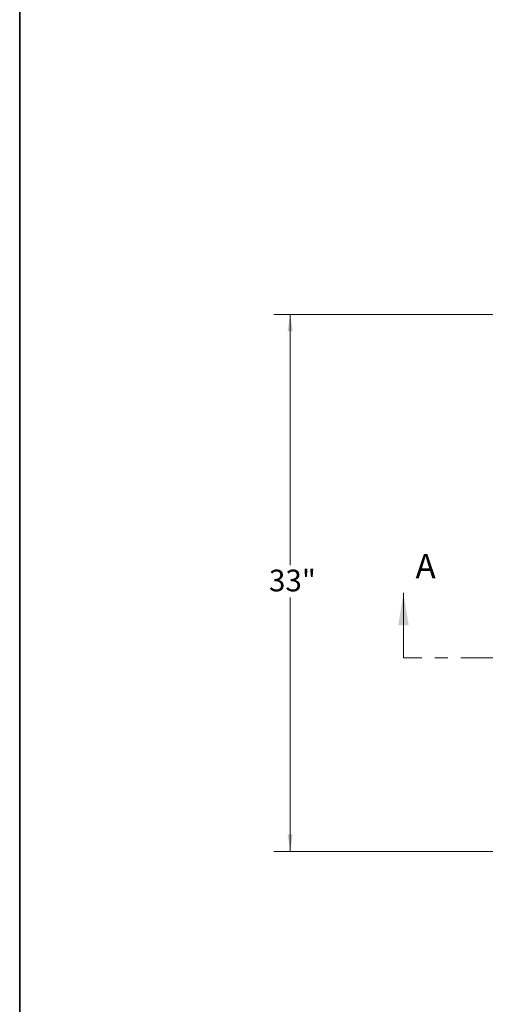
# Model space of a CAD drawing. Units: inches. Extents: x 0.2 to 33.6, y 0.2 to 23.7.
# Drawn here: x 0.2 to 3.8, y 8.4 to 16 of the extents above; entities that cross this region are included whole.
import ezdxf

# ---------------------------------------------------------------- set-up
doc = ezdxf.new("R2010")
doc.units = ezdxf.units.IN
doc.header["$MEASUREMENT"] = 0
doc.linetypes.add('CENTER', pattern=[0.4, 0.25, -0.05, 0.05, -0.05])
doc.styles.add('SLDTEXTSTYLE0', font='TXT', dxfattribs={"width": 0.605})
doc.styles.add('SLDTEXTSTYLE2', font='TXT', dxfattribs={"width": 0.75})
doc.dimstyles.new('SLDDIMSTYLE0', dxfattribs={"dimtxt": 0.161784, "dimasz": 0.13, "dimexe": 0, "dimexo": 0.0625, "dimgap": 0.040446, "dimtad": 0, "dimtih": 1, "dimtoh": 1, "dimlfac": 8, "dimrnd": 1e-09, "dimzin": 12, "dimdsep": 46, "dimlunit": 5, "dimtxsty": 'SLDTEXTSTYLE0', "dimsah": 1, "dimcen": 0.09, "dimadec": 0, "dimazin": 3, "dimtfac": 1, "dimtofl": 0, "dimtmove": 0, "dimatfit": 3, "dimfxl": 0, "dimfrac": 2, "dimtolj": 1, "dimtzin": 12, "dimarcsym": 0})

# ---------------------------------------------------------------- blocks, each defined once
blk = doc.blocks.new('_D_1')
at = {"color": 7, "linetype": 'Continuous', "lineweight": 0}
for p, q in [((4.1957, 13.7116), (2.2011, 13.7116)), ((2.3261, 13.7116), (2.3261, 11.784)), ((2.3261, 9.5866), (2.3261, 11.5356)), ((4.1957, 9.5866), (2.2011, 9.5866))]:
    blk.add_line(p, q, dxfattribs=at)
at = {"color": 7, "linetype": 'Continuous', "lineweight": 18}
for points in [[(2.3261, 13.7116), (2.3061, 13.5816), (2.3461, 13.5816)], [(2.3261, 9.5866), (2.3461, 9.7166), (2.3061, 9.7166)]]:
    blk.add_solid(points, dxfattribs=at)
at = {"color": 7, "linetype": 'Continuous', "lineweight": 18, "insert": (2.1631, 11.7504), "char_height": 0.16667, "attachment_point": 1, "style": 'SLDTEXTSTYLE0'}
blk.add_mtext('33"', dxfattribs=at)

msp = doc.modelspace()

# ---------------------------------------------------------------- linework, layer by layer
at = {"color": 7, "linetype": 'Continuous', "lineweight": 35}
msp.add_line((0.25, 23.68724801), (0.25, 0.25), dxfattribs=at)
at = {"color": 7, "linetype": 'Continuous', "lineweight": 18}
msp.add_line((3.1954144, 11.07320347), (3.1954144, 11.57320347), dxfattribs=at)
at = {"color": 7, "linetype": 'CENTER', "lineweight": 18}
msp.add_line((10.48526713, 11.07320347), (3.1954144, 11.07320347), dxfattribs=at)
at = {"color": 7, "linetype": 'Continuous', "lineweight": 18}
msp.add_solid([(3.1954144, 11.57320347), (3.1554144, 11.32320347), (3.2354144, 11.32320347)], dxfattribs=at)

# ---------------------------------------------------------------- texts
at = {"color": 7, "linetype": 'Continuous', "insert": (3.28788447, 11.87101369), "char_height": 0.1875, "attachment_point": 1, "style": 'SLDTEXTSTYLE2'}
msp.add_mtext('A', dxfattribs=at)

# ---------------------------------------------------------------- dimensions: what is measured, and where the dimension line sits
at = {"color": 7, "linetype": 'Continuous', "lineweight": 18}
dim = msp.add_linear_dim(base=(2.32608087, 9.58664139), p1=(4.24567085, 13.71164139), p2=(4.24567085, 9.58664139), angle=90, dimstyle='SLDDIMSTYLE0', dxfattribs=at)
dim.commit()
dim.dimension.update_dxf_attribs({"geometry": '_D_1', "text_midpoint": (2.32608087, 11.65978417), "dimtype": 160})

doc.saveas('drawing.dxf')
